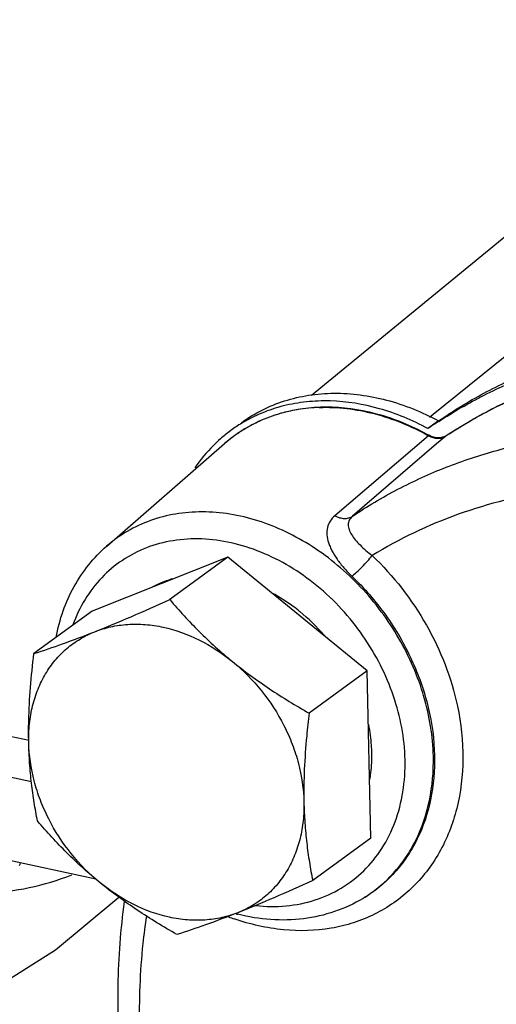
# Model space of a CAD drawing. Units: inches. Extents: x 15.6 to 43.2, y 6.3 to 22.6.
# Drawn here: x 26.2 to 26.6, y 14.1 to 14.8 of the extents above; entities that cross this region are included whole.
import ezdxf

# ---------------------------------------------------------------- set-up
doc = ezdxf.new("R2010")
doc.units = ezdxf.units.IN
doc.header["$LTSCALE"] = 1.87
doc.header["$MEASUREMENT"] = 0
doc.layers.get('0').update_dxf_attribs({"linetype": 'CONTINUOUS'})

msp = doc.modelspace()

# ---------------------------------------------------------------- linework, layer by layer
for p, q in [((26.80793, 14.83152), (26.46242, 14.54848)), ((26.55409, 14.53438), (26.76763, 14.70585)), ((26.55137, 14.53219), (26.55409, 14.53438)), ((26.55821, 14.52925), (26.55027, 14.52347)), ((26.55067, 14.51811), (26.48001, 14.45784)), ((26.56365, 14.51786), (26.55671, 14.51189)), ((26.56365, 14.51786), (26.56408, 14.51814)), ((26.30795, 14.43495), (26.39691, 14.51215)), ((26.55671, 14.51189), (26.49337, 14.45747)), ((26.55792, 14.51648), (26.55564, 14.51673)), ((26.39939, 14.42656), (26.29696, 14.38595)), ((26.39939, 14.42656), (26.35554, 14.39462)), ((26.50452, 14.34102), (26.39939, 14.42656)), ((26.29696, 14.38595), (26.25311, 14.35401)), ((26.50452, 14.34102), (26.46067, 14.30907)), ((26.50721, 14.21486), (26.50452, 14.34102)), ((26.24942, 14.28836), (26.20646, 14.29766)), ((26.25118, 14.25731), (26.21146, 14.2659)), ((26.50721, 14.21486), (26.46337, 14.18292)), ((26.29979, 14.18396), (26.22723, 14.19967)), ((26.26925, 14.13082), (26.31714, 14.1704)), ((26.50128, 14.16955), (26.50131, 14.16957)), ((26.50129, 14.16956), (26.50217, 14.17009)), ((26.21711, 14.09791), (26.26925, 14.13082))]:
    msp.add_line(p, q)
for centre, radius, start, end in [((26.47245, 14.41601), 0.12344, 93.75644, 101.45531), ((26.47298, 14.41), 0.12948, 92.08484, 93.81626), ((26.46999, 14.42604), 0.11311, 107.0283, 112.86971), ((26.47115, 14.42236), 0.11696, 101.44527, 107.04091), ((26.46727, 14.4321), 0.11138, 121.07546, 126.06772), ((26.46863, 14.42916), 0.10971, 112.84837, 120.76285), ((26.7576, 14.222), 0.36588, 122.99478, 124.51776), ((26.46746, 14.43187), 0.11169, 126.35965, 131.34123), ((26.47202, 14.42559), 0.1146, 126.07821, 130.95026), ((26.4679, 14.43035), 0.1083, 125.81194, 128.09382), ((26.46719, 14.43222), 0.11124, 126.07168, 126.35539), ((26.46833, 14.43066), 0.10833, 121.36242, 126.07745), ((26.46809, 14.43008), 0.10863, 121.07177, 125.80912), ((26.46823, 14.42985), 0.1089, 120.76893, 121.07264), ((26.55875, 14.50793), 0.01299, 126.10825, 128.44201), ((26.55853, 14.5266), 0.01007, 291.31789, 303.29057), ((26.56765, 14.51325), 0.00609, 126.08248, 130.92809), ((26.46805, 14.43017), 0.10854, 128.09562, 130.95223), ((26.37809, 14.33731), 0.07575, 113.48106, 118.63108), ((26.37897, 14.33518), 0.07805, 105.81986, 113.44947), ((26.36024, 14.27032), 0.14833, 41.01833, 51.04548), ((26.20901, 14.20522), 0.03503, 341.89414, 345.11896), ((26.46174, 14.32023), 0.17584, 249.39049, 250.87724), ((26.44363, 14.30418), 0.15119, 255.44242, 255.85472)]:
    msp.add_arc(centre, radius, start, end)
for points, knots in [([(26.55821, 14.52925), (26.56921, 14.53682), (26.59213, 14.5508), (26.62872, 14.56798), (26.66731, 14.58128), (26.72143, 14.59381), (26.79293, 14.59911), (26.85037, 14.59248), (26.87909, 14.58668)], [0, 0, 0, 0, 0.1197, 0.240114, 0.361671, 0.484859, 0.737307, 1, 1, 1, 1]), ([(26.55835, 14.52887), (26.56945, 14.53608), (26.59251, 14.54934), (26.62918, 14.56547), (26.66775, 14.57779), (26.72172, 14.58908), (26.79279, 14.59303), (26.8497, 14.58558), (26.87814, 14.57943)], [0, 0, 0, 0, 0.119493, 0.239779, 0.361301, 0.484524, 0.737152, 1, 1, 1, 1]), ([(26.56406, 14.51818), (26.57515, 14.52548), (26.59824, 14.53892), (26.63498, 14.55531), (26.67365, 14.56784), (26.7278, 14.57937), (26.79914, 14.58351), (26.85631, 14.57611), (26.88487, 14.56995)], [0, 0, 0, 0, 0.119493, 0.239787, 0.361301, 0.48451, 0.737119, 1, 1, 1, 1]), ([(26.56408, 14.51814), (26.58559, 14.53225), (26.6322, 14.5562), (26.68269, 14.57007), (26.70853, 14.57456)], [0, 0, 0, 0, 0.495174, 1, 1, 1, 1]), ([(26.40963, 14.52792), (26.41452, 14.53148), (26.42494, 14.53784), (26.44203, 14.54478), (26.46031, 14.54905), (26.48621, 14.55109), (26.52013, 14.54644), (26.54578, 14.53597), (26.55821, 14.52925)], [0, 0, 0, 0, 0.115875, 0.23289, 0.352081, 0.474293, 0.729267, 1, 1, 1, 1]), ([(26.55027, 14.52347), (26.53865, 14.52975), (26.5147, 14.53971), (26.48308, 14.54488), (26.45868, 14.54401), (26.4413, 14.54097), (26.42485, 14.53557), (26.41463, 14.53042), (26.40978, 14.5275)], [0, 0, 0, 0, 0.269808, 0.525018, 0.647587, 0.76714, 0.884332, 1, 1, 1, 1]), ([(26.41195, 14.52316), (26.41674, 14.52608), (26.42685, 14.53122), (26.44315, 14.53658), (26.46039, 14.53956), (26.48459, 14.54032), (26.51596, 14.53495), (26.53963, 14.5248), (26.55109, 14.51843)], [0, 0, 0, 0, 0.115508, 0.232554, 0.352002, 0.474532, 0.729861, 1, 1, 1, 1]), ([(26.46827, 14.53939), (26.48212, 14.5399), (26.511, 14.53636), (26.53776, 14.52529), (26.55067, 14.51811)], [0, 0, 0, 0, 0.483901, 1, 1, 1, 1]), ([(26.49337, 14.45747), (26.50437, 14.46485), (26.5273, 14.47846), (26.56384, 14.49506), (26.60235, 14.50778), (26.65633, 14.51951), (26.72752, 14.52382), (26.78458, 14.51644), (26.81308, 14.51027)], [0, 0, 0, 0, 0.119505, 0.239784, 0.361269, 0.484448, 0.737035, 1, 1, 1, 1]), ([(26.55067, 14.51811), (26.55173, 14.51749), (26.55393, 14.51652), (26.55631, 14.51613), (26.55747, 14.51611)], [0, 0, 0, 0, 0.513578, 1, 1, 1, 1]), ([(26.55564, 14.51673), (26.55525, 14.51681), (26.55368, 14.51719), (26.55217, 14.51783), (26.55109, 14.51843)], [0, 0, 0, 0, 0.243356, 1, 1, 1, 1]), ([(26.55747, 14.51611), (26.55857, 14.51609), (26.56075, 14.51635), (26.56276, 14.51727), (26.56365, 14.51786)], [0, 0, 0, 0, 0.506887, 1, 1, 1, 1]), ([(26.56219, 14.51722), (26.56186, 14.51709), (26.56048, 14.51663), (26.55902, 14.51646), (26.55792, 14.51648)], [0, 0, 0, 0, 0.245024, 1, 1, 1, 1]), ([(26.39369, 14.51572), (26.39187, 14.51412), (26.38477, 14.50746), (26.37855, 14.49988), (26.37445, 14.49382)], [0, 0, 0, 0, 0.248472, 1, 1, 1, 1]), ([(26.79865, 14.47022), (26.77293, 14.47579), (26.72145, 14.48265), (26.64495, 14.47905), (26.57278, 14.46141), (26.52862, 14.44038), (26.50817, 14.42784)], [0, 0, 0, 0, 0.262811, 0.515674, 0.760432, 1, 1, 1, 1]), ([(26.55431, 14.27648), (26.55399, 14.29167), (26.54886, 14.32275), (26.52989, 14.36642), (26.50103, 14.40516), (26.46464, 14.43574), (26.42981, 14.45259), (26.40123, 14.45948), (26.3803, 14.46127), (26.36002, 14.45969), (26.34084, 14.45477), (26.3232, 14.4466), (26.31273, 14.4391), (26.30791, 14.43492)], [0, 0, 0, 0, 0.128231, 0.262384, 0.398585, 0.532433, 0.660119, 0.721058, 0.779873, 0.836731, 0.891993, 0.946194, 1, 1, 1, 1]), ([(26.48001, 14.45784), (26.47862, 14.45665), (26.47619, 14.45393), (26.4741, 14.44885), (26.4738, 14.44323), (26.47487, 14.43841), (26.47636, 14.43445), (26.47841, 14.43017), (26.4818, 14.42473), (26.48686, 14.41834), (26.49077, 14.41427), (26.49287, 14.41226)], [0, 0, 0, 0, 0.103224, 0.201603, 0.303345, 0.415427, 0.47668, 0.541635, 0.682464, 0.836441, 1, 1, 1, 1]), ([(26.48001, 14.45784), (26.48113, 14.45721), (26.48343, 14.45623), (26.48702, 14.45561), (26.49044, 14.45597), (26.49248, 14.45688), (26.49337, 14.45747)], [0, 0, 0, 0, 0.273876, 0.5314, 0.771972, 1, 1, 1, 1]), ([(26.49337, 14.45747), (26.49238, 14.45662), (26.49111, 14.45513), (26.49025, 14.45278), (26.48997, 14.45036), (26.49064, 14.44714), (26.4926, 14.44336), (26.49548, 14.43951), (26.50054, 14.43408), (26.50498, 14.43029), (26.50817, 14.42784)], [0, 0, 0, 0, 0.103671, 0.151049, 0.197821, 0.296209, 0.408185, 0.535906, 0.678607, 1, 1, 1, 1]), ([(26.53298, 14.27399), (26.53263, 14.29021), (26.52789, 14.31496), (26.51487, 14.34566), (26.49731, 14.37503), (26.47396, 14.40049), (26.44651, 14.41991), (26.42475, 14.43088), (26.40233, 14.43798), (26.37991, 14.44099), (26.35816, 14.43978), (26.33776, 14.43435), (26.31935, 14.42484), (26.30354, 14.41155), (26.29085, 14.39493), (26.28482, 14.3822), (26.28241, 14.37553)], [0, 0, 0, 0, 0.131023, 0.199413, 0.268723, 0.406659, 0.474097, 0.539554, 0.602613, 0.663115, 0.72121, 0.777374, 0.832377, 0.887178, 0.942767, 1, 1, 1, 1]), ([(26.26974, 14.36614), (26.27102, 14.3729), (26.27453, 14.38608), (26.2828, 14.40458), (26.29386, 14.42114), (26.303, 14.43065), (26.30791, 14.43492)], [0, 0, 0, 0, 0.25752, 0.509033, 0.755962, 1, 1, 1, 1]), ([(26.49287, 14.41226), (26.49412, 14.41321), (26.49677, 14.41549), (26.50072, 14.41931), (26.50462, 14.4235), (26.50707, 14.42641), (26.50817, 14.42784)], [0, 0, 0, 0, 0.215655, 0.478871, 0.753071, 1, 1, 1, 1]), ([(26.50817, 14.42784), (26.52423, 14.41252), (26.55166, 14.37732), (26.56791, 14.33566), (26.57244, 14.31439)], [0, 0, 0, 0, 0.505007, 1, 1, 1, 1]), ([(26.49287, 14.41226), (26.50226, 14.40331), (26.51511, 14.38846), (26.52922, 14.36664), (26.54109, 14.34385), (26.55157, 14.31411), (26.55496, 14.28925), (26.55522, 14.27707)], [0, 0, 0, 0, 0.255364, 0.383416, 0.510731, 0.760291, 1, 1, 1, 1]), ([(26.45349, 14.38567), (26.45185, 14.38699), (26.44527, 14.39207), (26.43822, 14.39656), (26.43276, 14.39951)], [0, 0, 0, 0, 0.253182, 1, 1, 1, 1]), ([(26.299, 14.37044), (26.30817, 14.37407), (26.32709, 14.38195), (26.34584, 14.39025), (26.35554, 14.39462)], [0, 0, 0, 0, 0.480796, 1, 1, 1, 1]), ([(26.35554, 14.39462), (26.3626, 14.38634), (26.37373, 14.37418), (26.3898, 14.35891), (26.39837, 14.35156), (26.40278, 14.34797)], [0, 0, 0, 0, 0.490759, 0.743181, 1, 1, 1, 1]), ([(26.299, 14.37044), (26.3029, 14.37198), (26.31107, 14.37447), (26.3239, 14.37626), (26.33722, 14.37614), (26.35557, 14.37339), (26.37849, 14.3651), (26.39501, 14.3543), (26.40278, 14.34797)], [0, 0, 0, 0, 0.113365, 0.229379, 0.34872, 0.471827, 0.729135, 1, 1, 1, 1]), ([(26.24914, 14.28705), (26.24904, 14.29174), (26.2494, 14.30101), (26.25173, 14.3145), (26.2558, 14.32716), (26.26154, 14.33876), (26.26886, 14.34909), (26.27764, 14.35797), (26.28773, 14.36524), (26.29516, 14.36891), (26.299, 14.37044)], [0, 0, 0, 0, 0.135999, 0.267825, 0.39562, 0.519878, 0.641359, 0.761072, 0.880215, 1, 1, 1, 1]), ([(26.25311, 14.35401), (26.2603, 14.35628), (26.27571, 14.36147), (26.29091, 14.36723), (26.299, 14.37044)], [0, 0, 0, 0, 0.464041, 1, 1, 1, 1]), ([(26.24914, 14.28705), (26.24902, 14.29247), (26.24905, 14.30627), (26.2503, 14.32863), (26.25207, 14.3455), (26.25311, 14.35401)], [0, 0, 0, 0, 0.242241, 0.616803, 1, 1, 1, 1]), ([(26.40278, 14.34797), (26.40726, 14.34433), (26.41644, 14.33725), (26.43553, 14.32394), (26.45051, 14.31485), (26.46067, 14.30907)], [0, 0, 0, 0, 0.247862, 0.497857, 1, 1, 1, 1]), ([(26.40278, 14.34797), (26.41081, 14.34144), (26.42552, 14.32657), (26.43972, 14.30468), (26.44813, 14.28581), (26.45428, 14.26676), (26.45649, 14.25189), (26.4567, 14.24212)], [0, 0, 0, 0, 0.253835, 0.50921, 0.635605, 0.760003, 1, 1, 1, 1]), ([(26.57244, 14.31439), (26.57521, 14.30138), (26.57807, 14.27541), (26.57363, 14.23752), (26.56246, 14.20894), (26.54947, 14.18943), (26.53798, 14.1767), (26.5248, 14.16591), (26.51013, 14.15722), (26.49418, 14.15076), (26.47128, 14.14519), (26.44043, 14.14436), (26.41612, 14.14994), (26.40413, 14.1541)], [0, 0, 0, 0, 0.137491, 0.267714, 0.390884, 0.450525, 0.509269, 0.56758, 0.625955, 0.684886, 0.744824, 0.868823, 1, 1, 1, 1]), ([(26.46067, 14.30907), (26.45998, 14.30338), (26.45842, 14.28928), (26.45677, 14.26696), (26.45652, 14.2503), (26.4567, 14.24212)], [0, 0, 0, 0, 0.256196, 0.634212, 1, 1, 1, 1]), ([(26.5079, 14.27942), (26.50786, 14.28116), (26.50755, 14.28821), (26.50662, 14.29523), (26.50559, 14.30045)], [0, 0, 0, 0, 0.246231, 1, 1, 1, 1]), ([(26.25581, 14.22785), (26.25488, 14.23246), (26.25315, 14.24188), (26.25112, 14.25638), (26.24971, 14.2715), (26.24925, 14.2818), (26.24914, 14.28705)], [0, 0, 0, 0, 0.236664, 0.481719, 0.736103, 1, 1, 1, 1]), ([(26.30305, 14.1812), (26.29503, 14.18773), (26.28031, 14.2026), (26.26611, 14.22448), (26.2577, 14.24336), (26.25155, 14.26241), (26.24935, 14.27727), (26.24914, 14.28705)], [0, 0, 0, 0, 0.253835, 0.50921, 0.635605, 0.760003, 1, 1, 1, 1]), ([(26.42026, 14.16408), (26.42791, 14.16325), (26.44312, 14.16305), (26.46516, 14.16746), (26.48518, 14.17648), (26.50243, 14.1898), (26.51629, 14.20693), (26.5263, 14.22722), (26.53214, 14.24995), (26.53315, 14.26589), (26.53298, 14.27399)], [0, 0, 0, 0, 0.128179, 0.251495, 0.371617, 0.490782, 0.611403, 0.735613, 0.864913, 1, 1, 1, 1]), ([(26.50131, 14.16957), (26.50553, 14.17213), (26.51363, 14.17787), (26.52443, 14.18819), (26.53375, 14.20007), (26.54414, 14.21796), (26.55274, 14.2436), (26.55455, 14.26537), (26.55431, 14.27648)], [0, 0, 0, 0, 0.118575, 0.23752, 0.357749, 0.480078, 0.733016, 1, 1, 1, 1]), ([(26.55522, 14.27707), (26.55546, 14.26595), (26.55365, 14.24416), (26.54503, 14.2185), (26.53463, 14.2006), (26.52531, 14.18872), (26.5145, 14.1784), (26.5064, 14.17265), (26.50218, 14.17009)], [0, 0, 0, 0, 0.267076, 0.520031, 0.642359, 0.762569, 0.881478, 1, 1, 1, 1]), ([(26.50647, 14.2592), (26.50675, 14.26084), (26.5077, 14.26754), (26.50801, 14.27432), (26.5079, 14.27942)], [0, 0, 0, 0, 0.245963, 1, 1, 1, 1]), ([(26.4567, 14.24212), (26.4568, 14.23743), (26.45643, 14.22816), (26.4541, 14.21467), (26.45004, 14.20201), (26.4443, 14.19041), (26.43697, 14.18008), (26.42819, 14.17119), (26.41811, 14.16392), (26.41067, 14.16026), (26.40683, 14.15873)], [0, 0, 0, 0, 0.135999, 0.267825, 0.39562, 0.519878, 0.641359, 0.761072, 0.880215, 1, 1, 1, 1]), ([(26.4567, 14.24212), (26.45681, 14.23687), (26.45727, 14.22657), (26.45868, 14.21145), (26.46071, 14.19695), (26.46244, 14.18753), (26.46337, 14.18292)], [0, 0, 0, 0, 0.263898, 0.518281, 0.763336, 1, 1, 1, 1]), ([(26.30305, 14.1812), (26.29864, 14.18479), (26.29006, 14.19214), (26.27399, 14.2074), (26.26286, 14.21957), (26.25581, 14.22785)], [0, 0, 0, 0, 0.256819, 0.509241, 1, 1, 1, 1]), ([(26.21686, 14.17372), (26.22777, 14.17403), (26.24993, 14.17678), (26.27126, 14.18325), (26.28177, 14.1873)], [0, 0, 0, 0, 0.492087, 1, 1, 1, 1]), ([(26.36094, 14.1423), (26.35078, 14.14808), (26.3358, 14.15717), (26.3167, 14.17048), (26.30752, 14.17756), (26.30305, 14.1812)], [0, 0, 0, 0, 0.502143, 0.752138, 1, 1, 1, 1]), ([(26.40683, 14.15873), (26.40293, 14.15718), (26.39476, 14.1547), (26.38193, 14.1529), (26.36861, 14.15303), (26.35027, 14.15578), (26.32734, 14.16407), (26.31083, 14.17487), (26.30305, 14.1812)], [0, 0, 0, 0, 0.113365, 0.229379, 0.34872, 0.471827, 0.729135, 1, 1, 1, 1]), ([(26.46337, 14.18292), (26.45366, 14.17854), (26.43492, 14.17025), (26.41599, 14.16236), (26.40683, 14.15873)], [0, 0, 0, 0, 0.519204, 1, 1, 1, 1]), ([(26.50128, 14.16955), (26.49454, 14.16547), (26.47999, 14.15871), (26.45631, 14.15335), (26.43146, 14.15278), (26.41489, 14.1555), (26.40668, 14.15757)], [0, 0, 0, 0, 0.241954, 0.487843, 0.74, 1, 1, 1, 1]), ([(26.31661, 14.0824), (26.31646, 14.08957), (26.31639, 14.11789), (26.31852, 14.14622), (26.32143, 14.16717)], [0, 0, 0, 0, 0.253194, 1, 1, 1, 1]), ([(26.33786, 14.15617), (26.33683, 14.14928), (26.33327, 14.12121), (26.33217, 14.09283), (26.33262, 14.07151)], [0, 0, 0, 0, 0.24629, 1, 1, 1, 1]), ([(26.40683, 14.15873), (26.39873, 14.15552), (26.38353, 14.14976), (26.36813, 14.14458), (26.36094, 14.1423)], [0, 0, 0, 0, 0.535959, 1, 1, 1, 1])]:
    msp.add_open_spline(points, degree=3, knots=knots)

doc.saveas('drawing.dxf')
